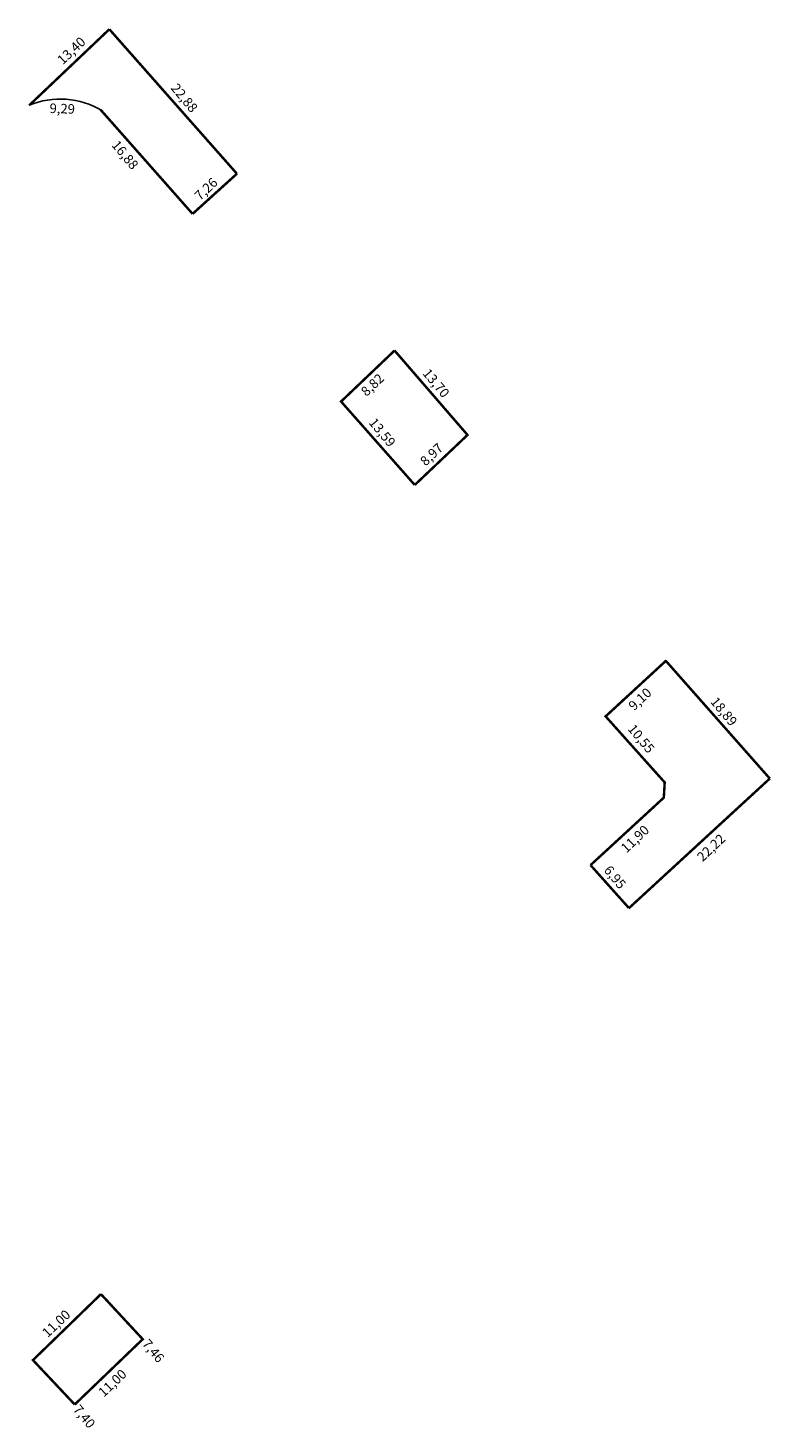
# Model space of a CAD drawing. Extents: x 180533 to 180623, y 1677103 to 1677273.
import ezdxf

# ---------------------------------------------------------------- set-up
doc = ezdxf.new("R2010")
doc.units = 0
doc.header["$MEASUREMENT"] = 0
doc.layers.add('PERM_RI', color=3, linetype='CONTINUOUS')

msp = doc.modelspace()

# ---------------------------------------------------------------- linework, layer by layer
at = {"layer": 'PERM_RI', "const_width": 0.3}
for points in [[(180543.11, 1677272.73), (180533.39, 1677263.5)], [(180543.11, 1677272.73), (180558.59, 1677255.19)], [(180553.21, 1677250.32), (180542.04, 1677262.97)], [(180558.59, 1677255.19), (180553.21, 1677250.32)], [(180580.17, 1677217.41), (180571.23, 1677227.54), (180577.72, 1677233.73)], [(180580.17, 1677217.41), (180586.57, 1677223.48), (180577.72, 1677233.73)], [(180601.5, 1677171.26), (180610.39, 1677179.45), (180610.5, 1677181.3), (180603.33, 1677189.32), (180610.72, 1677196.13)], [(180610.75, 1677195.93), (180623.25, 1677181.77)], [(180606.9, 1677166.72), (180623.25, 1677181.77)], [(180606.13, 1677166.08), (180601.5, 1677171.26)], [(180606.9, 1677166.72), (180606.13, 1677166.01)], [(180538.91, 1677105.78), (180533.84, 1677111.17), (180542.09, 1677119.18)], [(180538.91, 1677105.78), (180547.16, 1677113.71), (180542.09, 1677119.18)]]:
    msp.add_lwpolyline(points, dxfattribs=at)
at = {"layer": 'PERM_RI'}
msp.add_lwpolyline([(180610.75, 1677195.93, 0.3, 0.3, 0), (180610.64, 1677196.05, 0, 0, 0)], format="xyseb", dxfattribs=at)
msp.add_arc((180537.17, 1677254.44), 9.82, 59.1866, 112.6415, dxfattribs=at)

# ---------------------------------------------------------------- texts
for s, rotation, p in [('13,40', 43.3634, (180537.46, 1677268.35)), ('22,88', 309.8592, (180550.5, 1677265.55)), ('9,29', 358.0409, (180535.84, 1677262.57)), ('16,88', 309.8592, (180543.31, 1677258.63)), ('7,26', 43.3634, (180554.12, 1677251.87)), ('8,82', 43.3634, (180574.31, 1677228.09)), ('13,70', 309.8592, (180581.05, 1677230.92)), ('13,59', 309.8592, (180574.52, 1677224.94)), ('8,97', 43.3634, (180581.49, 1677219.64)), ('9,10', 43.3634, (180606.78, 1677189.94)), ('18,89', 309.8592, (180615.97, 1677191.06)), ('10,55', 309.8592, (180605.94, 1677187.76)), ('11,90', 43.3634, (180605.85, 1677172.66)), ('22,22', 43.3634, (180615.09, 1677171.6)), ('6,95', 309.8592, (180603.04, 1677170.61)), ('11,00', 43.3634, (180535.62, 1677113.83)), ('7,46', 309.8592, (180547.02, 1677113.11)), ('11,00', 43.3634, (180542.44, 1677106.61)), ('7,40', 309.8592, (180538.64, 1677105.14))]:
    msp.add_text(s, height=1.161, rotation=rotation, dxfattribs=at).set_placement(p)

doc.saveas('drawing.dxf')
